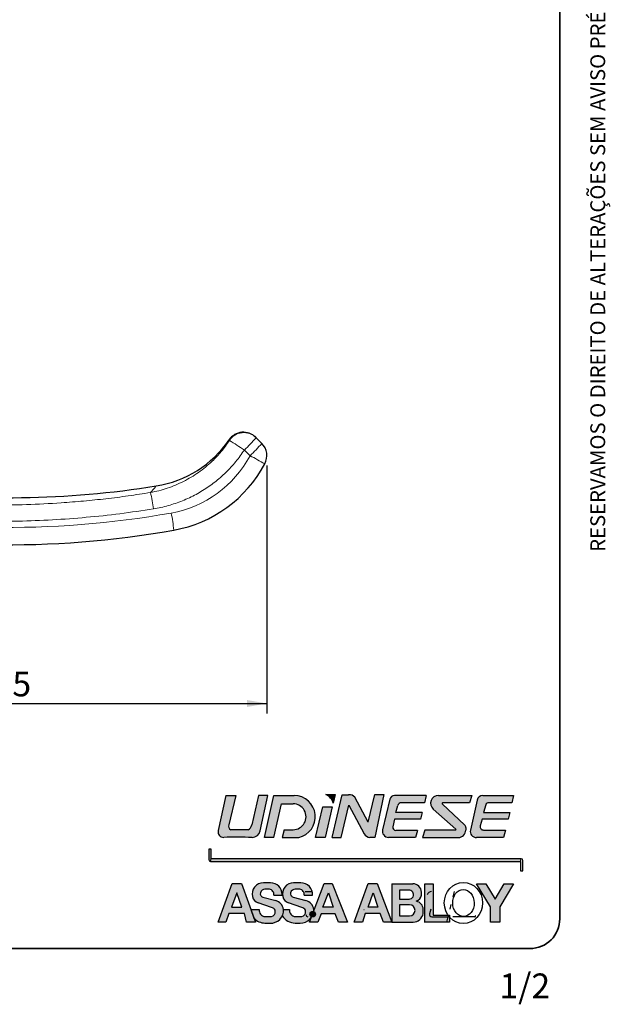
# Model space of a CAD drawing. Units: millimetres. Extents: x 10 to 205, y 4 to 287.
# Drawn here: x 145 to 205, y 4 to 104 of the extents above; entities that cross this region are included whole.
import ezdxf

# ---------------------------------------------------------------- set-up
doc = ezdxf.new("R2010")
doc.units = ezdxf.units.MM
doc.layers.add('COTAS', color=8, linetype='Continuous')
doc.layers.add('LOGOTIPO', color=7, linetype='Continuous')
doc.layers.add('DESENHO', color=179, linetype='Continuous', lineweight=25)
doc.layers.add('LAYOUT_', color=7, linetype='Continuous', lineweight=35)
doc.styles.add('SLDTEXTSTYLE0', font='TXT', dxfattribs={"width": 0.7})
doc.dimstyles.new('SLDDIMSTYLE1', dxfattribs={"dimtxt": 2.5, "dimasz": 2, "dimexe": 0, "dimexo": 0.0625, "dimtad": 1, "dimdec": 1, "dimlfac": 2, "dimrnd": 1e-09, "dimzin": 12, "dimdsep": 46, "dimtxsty": 'SLDTEXTSTYLE0', "dimsah": 1, "dimcen": 0.09, "dimadec": 0, "dimazin": 3, "dimtfac": 1, "dimtdec": 1, "dimtofl": 0, "dimtmove": 0, "dimatfit": 3, "dimfxl": 1, "dimfrac": 2, "dimtolj": 1, "dimtzin": 12, "dimarcsym": 0})

# ---------------------------------------------------------------- blocks, each defined once
blk = doc.blocks.new('_D_11')
at = {"layer": 'COTAS'}
for p, q in [((113.7004831932296, 65.20878551045234), (113.7004831932295, 33.70879293470549)), ((170.4179542241669, 58.69281017262337), (170.4179542241669, 33.70879293470533)), ((113.7004831932295, 34.70879293470549), (170.4179542241669, 34.70879293470533))]:
    blk.add_line(p, q, dxfattribs=at)
for points in [[(113.7004831932295, 34.70879293470549), (115.7004831932295, 34.35879293470548), (115.7004831932295, 35.05879293470548)], [(170.4179542241669, 34.70879293470533), (168.4179542241669, 35.05879293470534), (168.4179542241669, 34.35879293470533)]]:
    blk.add_solid(points, dxfattribs=at)
at = {"layer": 'COTAS', "insert": (138.104357395594, 37.93146228413533), "char_height": 2.5, "attachment_point": 1, "style": 'SLDTEXTSTYLE0'}
blk.add_mtext('113,5', dxfattribs=at)

msp = doc.modelspace()

# ---------------------------------------------------------------- hatches: boundary and pattern name
at = {"layer": 'DESENHO'}
h = msp.add_hatch(color=256, dxfattribs=at)
edge = h.paths.add_edge_path(flags=0)
edge.add_line((166.2719923067999, 25.44851014947391), (165.5000224177528, 21.90571976581012))
edge.add_arc((166.0601728990536, 21.78366362980676), 0.5732942194352403, 167.7074622073168, 271.0168977182062)
edge.add_arc((167.3341206368298, -49.98772803277897), 71.20940288803499, 88.71480226891128, 91.01689771820742, ccw=False)
edge.add_arc((168.9491065948281, 21.99836217798978), 0.7948009022819319, 268.7148022688893, 351.0868508344587)
edge.add_line((169.7343097471174, 21.87521801895997), (170.5097132035869, 25.4337660245445))
edge.add_line((170.5097132035869, 25.4337660245445), (169.5598886115773, 25.4337660245445))
edge.add_line((169.5598886115773, 25.4337660245445), (168.8891472226404, 22.46634729608809))
edge.add_arc((168.1595963667793, 22.63125154423817), 0.7479557890313745, 298.97061906241424, 347.2631688923629, ccw=False)
edge.add_line((168.5218770231192, 21.97688880967318), (166.7649822455362, 21.97688880967318))
edge.add_arc((167.0350299815144, 22.37214836213296), 0.4787023015586591, 166.653692219262, 235.6584771867602, ccw=False)
edge.add_line((166.5692561732932, 22.48265018606598), (167.2728872699789, 25.44851014947391))
edge.add_line((167.2728872699789, 25.44851014947391), (166.2719923067999, 25.44851014947391))
h = msp.add_hatch(color=256, dxfattribs=at)
edge = h.paths.add_edge_path(flags=0)
edge.add_arc((173.0684250131818, 23.29000118422208), 1.305025806819293, -90.0000000000395, 89.9999999999992, ccw=False)
edge.add_line((173.0684250131809, 21.98497537740273), (172.1642530947954, 21.98497537740273))
edge.add_line((172.1642530947954, 21.98497537740273), (171.9777407844268, 21.203761218053))
edge.add_line((171.9777407844268, 21.203761218053), (173.6389758047752, 21.203761218053))
edge.add_arc((173.1653614073343, 23.29230760379885), 2.141573394230017, 282.7767362723676, 449.4062933728175)
edge.add_line((173.1875522837649, 25.43376602456703), (171.1202979706501, 25.43376602456703))
edge.add_line((171.1202979706501, 25.43376602456703), (170.1742234505242, 21.203761218053))
edge.add_line((170.1742234505242, 21.203761218053), (171.1202979706235, 21.203761218053))
edge.add_line((171.1202979706235, 21.203761218053), (171.8787817751477, 24.59502699104132))
edge.add_line((171.8787817751477, 24.59502699104132), (173.0684250131818, 24.59502699104132))
h = msp.add_hatch(color=256, dxfattribs=at)
edge = h.paths.add_edge_path(flags=0)
edge.add_line((177.3246711396164, 25.518184935714), (176.3771777340342, 25.518184935714))
edge.add_arc((175.8892416399825, 24.34349082683195), 1.272001525675369, 14.574847779197285, 67.44332602392842, ccw=False)
edge.add_line((177.1203098168437, 24.66358304048266), (177.3246711396164, 25.518184935714))
h = msp.add_hatch(color=256, dxfattribs=at)
edge = h.paths.add_edge_path(flags=0)
edge.add_arc((180.8759081558602, 21.89820197604752), 0.6982300656115565, 207.1936721057637, 264.0280674355271)
edge.add_line((180.8032634164771, 21.203761218053), (181.3019931561835, 21.203761218053))
edge.add_line((181.3019931561835, 21.203761218053), (182.2372939680137, 25.518184935714))
edge.add_line((182.2372939680137, 25.518184935714), (181.3019931561835, 25.518184935714))
edge.add_line((181.3019931561835, 25.518184935714), (180.657115207227, 22.73933901021108))
edge.add_line((180.657115207227, 22.73933901021108), (179.294068543233, 25.25101464946621))
edge.add_arc((178.7284336358539, 24.77612243620252), 0.7385563368248844, 40.01593694048333, 94.19377315961732)
edge.add_line((178.6744231514979, 25.51270123731197), (178.0173583130216, 25.51270123731197))
edge.add_line((178.0173583130216, 25.51270123731197), (176.9967893531393, 21.203761218053))
edge.add_line((176.9967893531393, 21.203761218053), (177.9338807914242, 21.203761218053))
edge.add_line((177.9338807914242, 21.203761218053), (178.7009632101522, 24.44245675167776))
edge.add_line((178.7009632101522, 24.44245675167776), (180.2548556581654, 21.57911104914611))
h = msp.add_hatch(color=256, dxfattribs=at)
edge = h.paths.add_edge_path(flags=0)
edge.add_line((183.4266616539111, 23.70430219666387), (183.6241906570653, 24.41143193046147))
edge.add_arc((184.0169274114629, 24.30172518799233), 0.4077716611022109, 89.9999999999992, 164.3928719363685, ccw=False)
edge.add_line((184.0169274114629, 24.70949684909462), (186.3342281596952, 24.70949684909462))
edge.add_line((186.3342281596952, 24.70949684909462), (186.4917199656176, 25.43540528437848))
edge.add_line((186.4917199656176, 25.43540528437848), (183.3012600750537, 25.43540528437848))
edge.add_arc((183.3012600750537, 24.93613796349758), 0.4992673208808899, 90, 166.8022057871365)
edge.add_line((182.8151795557971, 25.05012737747458), (182.0956109109968, 21.98169945682858))
edge.add_arc((182.7124622416863, 21.83704333729574), 0.6335857930000013, 166.8022057871468, 268.2259906923874)
edge.add_line((182.6928481003933, 21.203761218053), (185.4316939995382, 21.203761218053))
edge.add_line((185.4316939995382, 21.203761218053), (185.638121829344, 21.90571976581002))
edge.add_line((185.638121829344, 21.90571976581002), (183.4354848477196, 21.90571976581001))
edge.add_arc((183.4354848477196, 22.21736647237115), 0.3116467065608197, 167.7589222497441, 270, ccw=False)
edge.add_line((183.1309236984575, 22.28344351884114), (183.2961914296325, 23.04519261072179))
edge.add_line((183.2961914296325, 23.04519261072179), (185.9217621187757, 23.04519261072179))
edge.add_line((185.9217621187757, 23.04519261072179), (186.1058772157058, 23.70430219666385))
edge.add_line((186.1058772157058, 23.70430219666385), (183.4266616539111, 23.70430219666387))
h = msp.add_hatch(color=256, dxfattribs=at)
edge = h.paths.add_edge_path(flags=0)
edge.add_line((187.2093446852849, 24.06125580098827), (189.4842027716069, 22.0441418610999))
edge.add_arc((189.4375679349354, 21.99154808679315), 0.07029162885581942, -48.436634193147825, 48.436634193117186, ccw=False)
edge.add_line((189.4842027716068, 21.93895431248637), (186.3465279144055, 21.93895431248639))
edge.add_line((186.3465279144055, 21.93895431248639), (186.1265911727657, 21.18968129243881))
edge.add_line((186.1265911727657, 21.18968129243881), (189.7321172038589, 21.18968129243881))
edge.add_arc((189.7321172038589, 21.94981641678084), 0.7601351243420318, 270.0000000000008, 360.0000000000008)
edge.add_line((190.4922523282009, 21.94981641678084), (190.4922523282009, 22.20359557290174))
edge.add_arc((190.1252663489972, 22.20359557290163), 0.3669859792037138, 1.719471817892185e-11, 46.81757321183044)
edge.add_line((190.3764034756064, 22.47119387740034), (188.1441150444547, 24.5661641852781))
edge.add_arc((188.2008390356793, 24.62660623970902), 0.08289060938547352, 89.9999999999992, 226.8175732118992, ccw=False)
edge.add_line((188.2008390356793, 24.70949684909462), (190.8702324204281, 24.70949684909462))
edge.add_line((190.8702324204281, 24.70949684909462), (191.1038043415934, 25.4354052843785))
edge.add_line((191.1038043415934, 25.4354052843785), (187.7308324704119, 25.43540528437848))
edge.add_arc((187.7308324704119, 24.64937860429394), 0.7860266800845418, 90, 228.4366341933597)
h = msp.add_hatch(color=256, dxfattribs=at)
edge = h.paths.add_edge_path(flags=0)
edge.add_arc((192.839518723436, 24.34858890435786), 0.3609079447365545, 89.99999999999909, 156.2536916164958, ccw=False)
edge.add_line((192.839518723436, 24.70949684909462), (195.1523311190311, 24.70949684909462))
edge.add_line((195.1523311190311, 24.70949684909462), (195.3030264332086, 25.43540528437848))
edge.add_line((195.3030264332086, 25.43540528437848), (192.2295261232359, 25.43540528437848))
edge.add_arc((192.2295261232359, 24.82508645337433), 0.6103188310040094, 90, 167.3223162817401)
edge.add_line((191.6340868052671, 24.95903082277739), (190.9577523618725, 21.95243844798133))
edge.add_arc((191.567987558539, 21.8151657383393), 0.6254844459003837, 167.3223162817523, 270.0000000000008)
edge.add_line((191.567987558539, 21.18968129243881), (194.2887052632134, 21.18968129243881))
edge.add_line((194.2887052632134, 21.18968129243881), (194.4950073133192, 21.94981641678084))
edge.add_line((194.4950073133192, 21.94981641678084), (192.2762991588254, 21.94981641678084))
edge.add_arc((192.2762991588254, 22.28185506002577), 0.3320386432447198, 164.7055715029309, 270, ccw=False)
edge.add_line((191.956020303905, 22.36943996568051), (192.1411313584383, 23.04635062894843))
edge.add_line((192.1411313584383, 23.04635062894843), (194.7676184268392, 23.04635062894844))
edge.add_line((194.7676184268392, 23.04635062894844), (194.9478615181733, 23.70546021487674))
edge.add_line((194.9478615181733, 23.70546021487674), (192.2935498174425, 23.70546021487673))
edge.add_line((192.2935498174425, 23.70546021487673), (192.5091661740845, 24.49392209984613))
for points in [[(175.338497399967, 21.203761218053), (176.3171615034782, 21.203761218053), (176.9967893531393, 24.2951784177593), (176.0724954776008, 24.29517841775929)], [(164.8039086893425, 19.04847281607901), (164.719102013144, 18.79453981528954), (196.0139073296947, 18.79453981528955), (196.0989951983563, 19.0498644098488), (164.8039086893425, 19.04986440984879)], [(194.3764965259245, 16.54197763011278), (193.4559785567753, 14.98661122411193), (192.5091895126645, 16.54197763011278), (191.567987558539, 16.54197763011278), (192.9887530626573, 14.19876986350521), (192.9887530626573, 12.67157072663149), (193.9162375413499, 12.67157072663149), (193.9162375413499, 14.19876986350521), (195.3030264332086, 16.54197763011278)]]:
    msp.add_hatch(color=256, dxfattribs=at).paths.add_polyline_path(points, flags=0)
h = msp.add_hatch(color=256, dxfattribs=at)
edge = h.paths.add_edge_path(flags=0)
edge.add_line((164.550959706165, 20.03435531297892), (164.550959706165, 18.96422373319872))
edge.add_arc((164.720650691196, 18.96422373319872), 0.1696909850309156, 180, 269.4770850789442)
edge.add_line((164.719102013144, 18.79453981528954), (164.8039086893425, 19.04847281607901))
edge.add_line((164.8039086893425, 19.04847281607901), (164.8039086893425, 19.04986440984879))
edge.add_line((164.8039086893425, 19.04986440984879), (164.8039086893425, 20.03435531297892))
edge.add_line((164.8039086893425, 20.03435531297892), (164.550959706165, 20.03435531297892))
h = msp.add_hatch(color=256, dxfattribs=at)
h.paths.add_polyline_path([(168.3759472712172, 12.67157072663149), (169.2580455481414, 12.67157072663149), (169.1131389287622, 13.06921030479413), (168.7912815855195, 13.95242198100098), (167.8471383640536, 16.54325402108591), (166.928495457201, 16.54325402108591), (165.5000224177528, 12.6715707266315), (166.2719923067999, 12.67157072663149), (166.5692561732932, 13.53920837606525), (168.1595963667793, 13.53920837606525)], flags=0)
h.paths.add_polyline_path([(166.8617984659311, 14.17456005438977), (167.3865801534822, 15.60234446556585), (167.8782675003774, 14.17456005438976)], flags=0)
h = msp.add_hatch(color=256, dxfattribs=at)
edge = h.paths.add_edge_path(flags=0)
edge.add_arc((170.2860126755583, 13.86282050446096), 0.6484024177036284, 172.0569889840598, 266.08536979765347, ccw=False)
edge.add_line((169.6438310262676, 13.95242198100099), (168.7912815855195, 13.95242198100098))
edge.add_line((168.7912815855195, 13.95242198100098), (169.1131389287622, 13.06921030479413))
edge.add_arc((170.2484260874178, 14.10498301049844), 1.536783013470256, 222.3755813376623, 269.088145475632)
edge.add_line((170.2239694275854, 12.56839461334035), (170.7295367494304, 12.56839461334035))
edge.add_arc((170.8281502148932, 13.82937594366684), 1.264831423946627, 265.5283564423802, 335.2155205564163)
edge.add_arc((170.8281502148932, 13.82937594366684), 1.264831423946627, 335.2155205564163, 365.5801129463613)
edge.add_arc((171.0262590996119, 13.81144086924734), 1.070049117599742, 7.567763998835667, 7.570845461985082)
edge.add_arc((171.0262590996119, 13.81144086924734), 1.070049117599742, 7.570845461985082, 74.79511182071398)
edge.add_line((171.3069024952097, 14.84403197834294), (170.0123664844515, 15.19586822657537))
edge.add_arc((170.1052444267579, 15.53760061351638), 0.3541289827893871, 164.0198653914682, 254.7951118207375, ccw=False)
edge.add_arc((170.2239694275854, 15.50360131146077), 0.4776262635763435, 89.9999999999992, 164.0198653914795, ccw=False)
edge.add_line((170.2239694275854, 15.98122757503728), (170.7001842115444, 15.98122757503728))
edge.add_arc((170.6103367595775, 15.47344121289473), 0.5156738835765453, -11.131721441072784, 79.96596846399268, ccw=False)
edge.add_line((171.1163087160595, 15.37388251936788), (171.9605921778511, 15.37388251936788))
edge.add_line((171.9605921778511, 15.37388251936788), (171.9605921778511, 15.46297482154312))
edge.add_arc((170.7987083024878, 15.46297482154312), 1.161883875363257, 0, 90)
edge.add_line((170.7987083024878, 16.62485869690632), (170.0665533085069, 16.62485869690632))
edge.add_arc((170.0665533085069, 15.48840188984601), 1.1364568070604, 90, 192.7888499479132)
edge.add_arc((169.8125457957858, 15.43074477921335), 0.8759876938716616, 192.7888499479107, 251.8134818904938)
edge.add_line((169.5391400693351, 14.59851659622613), (170.887780553144, 14.15545778286963))
edge.add_arc((170.6621223532468, 13.46856977904198), 0.7230053616559301, 32.62163917601089, 71.8134818905034, ccw=False)
edge.add_line((171.2710727925209, 13.85833395837498), (171.2710727925209, 13.57806235249625))
edge.add_arc((170.7295367494304, 13.80190659747037), 0.5859757093721164, 270, 337.5422163569285, ccw=False)
edge.add_line((170.7295367494304, 13.21593088809824), (170.2417462150496, 13.21593088809824))
h = msp.add_hatch(color=256, dxfattribs=at)
edge = h.paths.add_edge_path(flags=0)
edge.add_line((172.6993864887963, 13.95242198100099), (172.0869802883343, 13.95242198100099))
edge.add_arc((171.0262590996119, 13.81144086924734), 1.070049117599742, 7.567763998834778, 7.570845461984277, ccw=False)
edge.add_arc((170.8281502148932, 13.82937594366684), 1.264831423946627, -24.784479443585383, 5.580112946359691, ccw=False)
edge.add_arc((173.2849281136133, 14.10516812810003), 1.536783013470412, 211.633478359136, 269.7985515603569)
edge.add_line((173.2795248901136, 12.56839461334035), (173.7850922119586, 12.56839461334035))
edge.add_arc((173.8118403886451, 13.89986417256305), 1.331738207040926, 268.8491276386978, 326.2440801459377)
edge.add_line((174.9190637889402, 13.15987566323901), (174.937069566228, 13.20737624124536))
edge.add_arc((175.0510540330679, 13.46432435159125), 0.2810956956111486, 73.02826643066578, 246.07750030994362, ccw=False)
edge.add_arc((173.8118403886451, 13.89986417256305), 1.331738207040926, 352.8097526413648, 362.2593417500278)
edge.add_arc((174.0818145621406, 13.81144086924734), 1.070049117599464, 7.567763998838038, 74.79511182073759)
edge.add_line((174.3624579577379, 14.84403197834295), (173.0679219469798, 15.19586822657538))
edge.add_arc((173.1607998892866, 15.53760061351638), 0.3541289827896589, 164.0198653914884, 254.79511182067512, ccw=False)
edge.add_arc((173.2795248901136, 15.50360131146077), 0.4776262635763435, 89.9999999999992, 164.0198653914803, ccw=False)
edge.add_line((173.2795248901136, 15.98122757503728), (173.755739674073, 15.98122757503728))
edge.add_arc((173.6658922221057, 15.47344121289473), 0.515673883576584, -11.131721441072898, 79.96596846394613, ccw=False)
edge.add_line((174.1718641785877, 15.37388251936788), (175.0161476403793, 15.37388251936788))
edge.add_arc((173.8542637650165, 15.4598023237572), 1.165056373148939, 355.770749361558, 450.0000000000008)
edge.add_line((173.8542637650165, 16.62485869690632), (173.1221087710351, 16.62485869690632))
edge.add_arc((173.1221087710351, 15.48840188984601), 1.136456807060184, 90, 192.7888499479176)
edge.add_arc((172.868101258314, 15.43074477921335), 0.875987693871445, 192.7888499479167, 251.8134818904957)
edge.add_line((172.5946955318634, 14.59851659622612), (173.9433360156726, 14.15545778286963))
edge.add_arc((173.717677815775, 13.46856977904198), 0.7230053616561865, 32.62163917599139, 71.8134818904714, ccw=False)
edge.add_line((174.3266282550495, 13.85833395837498), (174.3266282550495, 13.57806235249625))
edge.add_arc((173.7850922119586, 13.80190659747037), 0.5859757093723216, 270, 337.5422163569455, ccw=False)
edge.add_line((173.7850922119586, 13.21593088809824), (173.2973016775779, 13.21593088809824))
edge.add_arc((173.3415681380866, 13.86282050446096), 0.6484024177034085, 172.0569889840546, 266.08536979765597, ccw=False)
h = msp.add_hatch(color=256, dxfattribs=at)
edge = h.paths.add_edge_path(flags=0)
edge.add_arc((175.0510540330679, 13.46432435159125), 0.2810956956111486, -111.75781338780092, 72.4026323804602, ccw=False)
edge.add_arc((173.8118403886451, 13.89986417256305), 1.331738207040926, 326.2440801459369, 328.46070040150084, ccw=False)
edge.add_line((174.9190637889402, 13.15987566323901), (174.7339647794939, 12.67157072663149))
edge.add_line((174.7339647794939, 12.67157072663149), (175.5747747301113, 12.67157072663149))
edge.add_line((175.5747747301113, 12.67157072663149), (175.8892416399825, 13.50115779438166))
edge.add_line((175.8892416399825, 13.50115779438166), (177.3246711396164, 13.50115779438165))
edge.add_line((177.3246711396164, 13.50115779438165), (177.6563254214079, 12.67157072663149))
edge.add_line((177.6563254214079, 12.67157072663149), (178.5446200658663, 12.67157072663149))
edge.add_line((178.5446200658663, 12.67157072663149), (176.9967893531393, 16.54325402108591))
edge.add_line((176.9967893531393, 16.54325402108591), (176.2015820181642, 16.54325402108591))
edge.add_line((176.2015820181642, 16.54325402108591), (175.1360365976953, 13.73226605010133))
h.paths.add_polyline_path([(176.6262406580834, 15.60234446556585), (177.1203098168437, 14.17456005438977), (176.0724954776008, 14.17456005438977)], flags=0)
h = msp.add_hatch(color=256, dxfattribs=at)
h.paths.add_polyline_path([(179.2288116172136, 12.67157072663148), (180.0740441388316, 12.6715707266315), (180.3471078647086, 13.52713872254815), (181.8563708855514, 13.52713872254817), (182.1781729678423, 12.67157072663149), (183.0170826779596, 12.67157072663149), (181.560838694931, 16.54325402108591), (180.657115207227, 16.54325402108591)], flags=0)
h.paths.add_polyline_path([(181.1409884525537, 15.60234446556585), (181.6248616978804, 14.17456005438976), (180.657115207227, 14.17456005438978)], flags=0)
h = msp.add_hatch(color=256, dxfattribs=at)
edge = h.paths.add_edge_path(flags=0)
edge.add_line((183.0170826779596, 12.67157072663149), (185.1904232790736, 12.67157072663149))
edge.add_arc((185.1904232790736, 13.68569072376413), 1.014119997132617, 270.0000000000008, 351.005223561596)
edge.add_line((186.1920722352926, 13.52713872254817), (186.1920722352926, 13.95242198100099))
edge.add_arc((185.3654793970749, 13.95242198100099), 0.8265928382174673, 0, 79.93505949432449)
edge.add_line((185.509938292892, 14.76629380605176), (185.509938292892, 14.80997344700074))
edge.add_arc((185.322142833055, 15.48312155189845), 0.6988529930269587, 285.5880866537502, 352.3471735812969)
edge.add_line((186.0147712677374, 15.39005513834312), (186.0147712677374, 15.67677860801697))
edge.add_arc((185.1495722456416, 15.67677860801697), 0.8651990220958083, 0, 90)
edge.add_line((185.1495722456416, 16.54197763011278), (183.0170826779596, 16.54197763011278))
edge.add_line((183.0170826779596, 16.54197763011278), (183.0170826779596, 12.67157072663149))
edge = h.paths.add_edge_path(flags=0)
edge.add_arc((184.8191175237228, 13.85092762921502), 0.5517768147976221, -90.0000000000008, 89.9999999999992, ccw=False)
edge.add_line((184.8191175237228, 13.29915081441745), (183.8190205885919, 13.29915081441745))
edge.add_line((183.8190205885919, 13.29915081441745), (183.8190205885919, 14.4027044440127))
edge.add_line((183.8190205885919, 14.4027044440127), (184.8191175237228, 14.4027044440127))
edge = h.paths.add_edge_path(flags=0)
edge.add_arc((184.7647119134894, 15.44498484228218), 0.458373618170271, -90.0000000000008, 96.31672358391631, ccw=False)
edge.add_line((184.7647119134894, 14.98661122411193), (183.8190205885919, 14.98661122411193))
edge.add_line((183.8190205885919, 14.98661122411193), (183.8190205885919, 15.90057562090263))
edge.add_line((183.8190205885919, 15.90057562090263), (184.7142796195645, 15.90057562090263))
h = msp.add_hatch(color=256, dxfattribs=at)
edge = h.paths.add_edge_path(flags=0)
edge.add_ellipse((190.2582777580589, 14.59497658415897), major_axis=(0, -2.074329288377141), ratio=0.9311589483714064, start_angle=305.7610171183513, end_angle=313.2535286632162, ccw=False)
edge.add_line((188.6909150602588, 13.38272670707518), (187.209344685285, 13.38272670707518))
edge.add_line((187.209344685285, 13.38272670707518), (187.209344685285, 16.54197763011278))
edge.add_line((187.209344685285, 16.54197763011278), (186.3465279144054, 16.54197763011278))
edge.add_line((186.3465279144054, 16.54197763011278), (186.3465279144054, 12.67157072663149))
edge.add_line((186.3465279144054, 12.67157072663149), (188.8514886853861, 12.67157072663149))
edge.add_line((188.8514886853861, 12.67157072663149), (188.8514886853861, 13.17358839179531))
h = msp.add_hatch(color=256, dxfattribs=at)
edge = h.paths.add_edge_path(flags=0)
edge.add_arc((173.8118403886451, 13.89986417256305), 1.331738207040926, 352.2360525444682, 352.8097526413648)
edge.add_arc((175.0510540330679, 13.46432435159125), 0.2810956956111486, 73.02826643066663, 246.0775003099443)
edge.add_line((174.937069566228, 13.20737624124536), (175.1313706066747, 13.71995681918568))
h = msp.add_hatch(color=256, dxfattribs=at)
edge = h.paths.add_edge_path(flags=0)
edge.add_line((175.1313706066747, 13.71995681918568), (174.937069566228, 13.20737624124536))
edge.add_arc((175.0510540330679, 13.46432435159125), 0.2810956956111486, 246.0775003099443, 248.2421866122009)
edge.add_arc((173.8118403886451, 13.89986417256305), 1.331738207040926, 328.4607004015017, 352.2360525444682)
h = msp.add_hatch(color=256, dxfattribs=at)
edge = h.paths.add_edge_path(flags=0)
edge.add_arc((173.8118403886451, 13.89986417256305), 1.331738207040926, 328.46070040150084, 352.2360525444674, ccw=False)
edge.add_arc((175.0510540330679, 13.46432435159125), 0.2810956956111486, 248.2421866122009, 432.4026323804619)
edge.add_line((175.1360365976953, 13.73226605010133), (175.1313706066747, 13.71995681918568))
h = msp.add_hatch(color=256, dxfattribs=at)
edge = h.paths.add_edge_path(flags=0)
edge.add_line((188.8514886853861, 13.38272670707518), (188.6909150602588, 13.38272670707518))
edge.add_ellipse((190.2582777580589, 14.59497658415897), major_axis=(0, -2.074329288377141), ratio=0.9311589483714064, start_angle=305.7610171183521, end_angle=313.253528663217)
edge.add_line((188.8514886853861, 13.17358839179531), (188.8514886853861, 13.38272670707518))

# ---------------------------------------------------------------- linework, layer by layer
at = {"color": 7, "linetype": 'Continuous', "lineweight": 25}
for p, q in [((169.2910023955002, 61.54463573544426), (169.332021014488, 61.50361711645628)), ((169.332021014488, 61.50361711645628), (169.9053910912437, 60.9302470397005))]:
    msp.add_line(p, q, dxfattribs=at)
at = {"color": 8, "linetype": 'Continuous', "lineweight": 18}
msp.add_line((168.718190578027, 59.69281017262405), (168.1448205012728, 60.26618024938206), dxfattribs=at)
at = {"color": 7, "linetype": 'Continuous', "lineweight": 25}
for centre, radius, start, end in [((168.0535655007649, 60.30719889602658), 1.750000000000039, 44.99999999999556, 145.7762914259064), ((157.5298621425234, 67.50540069262149), 10.99999840929672, 278.9971910523476, 325.6107055894804), ((168.6679542241673, 59.69281017262405), 1.750000000000063, 331.924566579282, 45.00000000000016), ((158.7417559036228, 64.98743828999172), 13.00000000000005, 280.0913813952229, 331.9245665792808), ((144.2599359558593, 151.1088221649775), 95.65000000000005, 262.6682906489232, 279.0167175569981), ((144.2599359558593, 146.35880543471), 95.6499999999999, 257.733734075931, 280.0913813952227)]:
    msp.add_arc(centre, radius, start, end, dxfattribs=at)
at = {"color": 8, "linetype": 'Continuous', "lineweight": 18}
for centre, radius, start, end in [((168.0954475680665, 60.26584733607113), 1.749625079161071, 45.0277022528339, 146.7963404261363), ((150.643871928742, 34.28865966633958), 31.32275174024084, 56.03201337877002, 59.308500654045), ((153.6020822184427, 75.40674570426022), 20.99352183546961, 313.8462084963326, 318.5276881628884), ((154.175452295406, 74.83337562729513), 20.9935218351755, 313.8462084963128, 318.5276881629412), ((158.7919922574826, 64.98743828999172), 11.24999999999998, 280.0913813952227, 331.9245665792805), ((154.3613015624119, 31.8861348429205), 31.29427192152319, 59.56864300762239, 62.69220097419768), ((131.7023622860877, 50.21757029275062), 27.58317065863229, 8.57554584980218, 12.05693672120681), ((144.3101723097191, 146.3588054347101), 93.89999999999996, 257.733734075931, 280.0913813952227), ((145.0385452918198, 50.69088493791276), 16.05107668244568, 5.353854434408206, 11.57478017191343)]:
    msp.add_arc(centre, radius, start, end, dxfattribs=at)
for points, knots in [([(158.6770622410476, 55.9792424391953), (158.9628102979942, 56.03729670936658), (159.5343168041345, 56.1534073610597), (160.3785168126611, 56.4079894196873), (161.2092141884314, 56.72061497641492), (162.0149801903003, 57.09381506732625), (162.7866565189527, 57.52072379095689), (163.5261318235691, 58.00174813889107), (164.2342132683114, 58.53923002493688), (165.0171821805053, 59.23302305395328), (165.8487585288449, 60.10852529237238), (166.3694139362908, 60.85049967272417), (166.6314849338218, 61.22397119192931)], [0, 0, 0, 0, 0.08942065788935175, 0.1788445678798397, 0.2701803168049624, 0.3615164310422642, 0.4509257457411909, 0.5403338957249854, 0.631660281686989, 0.7229848144346004, 0.8605648861528763, 0.9999999999999999, 0.9999999999999999, 0.9999999999999999, 0.9999999999999999]), ([(166.6314849338218, 61.22397119192931), (166.6236920726521, 61.24890542314401), (166.6106673428273, 61.29057967062437), (166.6109012647585, 61.28971521960119), (166.6109952282293, 61.28936798059716)], [0, 0, 0, 0, 0.5983126924235908, 1, 1, 1, 1]), ([(168.1448205012728, 60.26618024938206), (167.8670142887191, 59.86920944070173), (167.3047552126235, 59.06577010047329), (166.2935325621094, 57.9832507870684), (165.1705034374802, 57.00319044941548), (163.9373843163722, 56.14701980798953), (162.6081180422215, 55.42868855538842), (161.1989865906541, 54.85917516704916), (159.9772434081859, 54.50933530895271), (159.2284876968197, 54.37550930823807), (158.9771562270402, 54.33058853508903)], [0, 0, 0, 0, 0.1292328005570253, 0.2615575597626002, 0.3942952205602834, 0.5266350441587025, 0.6615651042127473, 0.7969122990583731, 0.9318304627304153, 1, 1, 1, 1]), ([(158.6770622410476, 55.97924243919532), (158.744592288641, 56.05699136583889), (158.8801047032327, 56.21300998505907), (159.0363523946895, 56.39218452969477), (159.1552859826425, 56.52833805481767), (159.2278457131108, 56.61125109593719), (159.2593738191271, 56.64726696252389), (159.2520016293407, 56.63884453128755), (159.2509997345433, 56.63769990665336)], [0, 0, 0, 0, 0.1942649990665682, 0.3898311941478188, 0.5806188121103371, 0.771386849343765, 0.9689310323114813, 1, 1, 1, 1]), ([(132.1564157641369, 55.32512601717655), (133.3167263976209, 55.20702778098657), (135.6380949249573, 54.97075525127426), (139.1337873955247, 54.77504651635186), (142.6403087245864, 54.69568978757393), (146.1536760080501, 54.74514952974931), (149.2516446149946, 54.90014949700961), (151.9267445095017, 55.11357424669677), (154.1820207998066, 55.34732189400174), (156.4334956701498, 55.62998416288657), (157.9292067260994, 55.86282301511099), (158.6770622410476, 55.9792424391953)], [0, 0, 0, 0, 0.1314738865274392, 0.2630324445402944, 0.3945909971409495, 0.5268331089596868, 0.6590752103069663, 0.7442141413641954, 0.8293530699623308, 0.9146765364673767, 1, 1, 1, 1]), ([(158.9771562270402, 54.33058853508903), (157.8494489759385, 54.16081067326926), (155.5936971643015, 53.82120416723529), (152.1904953310635, 53.46050173262143), (148.7655321905366, 53.20812748078963), (145.3210673948127, 53.07716229568096), (141.8616577864032, 53.06521530906976), (138.4868935360154, 53.17374776139255), (135.1987020379355, 53.38293395712089), (133.0690282239595, 53.60659182965874), (132.0036313693903, 53.71847957149871)], [0, 0, 0, 0, 0.126402717740261, 0.2528432439003066, 0.3792459995985463, 0.5070332523301617, 0.634859522111189, 0.7626467975098615, 0.8812609923193697, 1, 1, 1, 1])]:
    msp.add_open_spline(points, degree=3, knots=knots, dxfattribs=at)
at = {"layer": 'DESENHO', "color": 7}
for p, q in [((166.2719923067999, 25.44851014947391), (165.5000224177528, 21.90571976581012)), ((166.2719923067999, 25.44851014947391), (167.2728872699789, 25.44851014947391)), ((167.2728872699789, 25.44851014947391), (166.5692561732932, 22.48265018606598)), ((169.5598886115773, 25.4337660245445), (168.8891472226404, 22.46634729608809)), ((170.5097132035869, 25.4337660245445), (169.5598886115773, 25.4337660245445)), ((169.7343097471174, 21.87521801895997), (170.5097132035869, 25.4337660245445)), ((170.1742234505242, 21.203761218053), (171.1202979706501, 25.43376602456703)), ((171.1202979706501, 25.43376602456703), (173.1875522837649, 25.43376602456703)), ((176.3771777340342, 25.518184935714), (177.3246711396164, 25.518184935714)), ((176.9967893531393, 21.203761218053), (178.0173583130216, 25.51270123731197)), ((177.3246711396164, 25.518184935714), (177.1203098168437, 24.66358304048266)), ((178.0173583130216, 25.51270123731197), (178.6744231514979, 25.51270123731197)), ((180.657115207227, 22.73933901021107), (179.294068543233, 25.25101464946621)), ((180.657115207227, 22.73933901021107), (181.3019931561835, 25.518184935714)), ((182.2372939680137, 25.518184935714), (181.3019931561835, 21.203761218053)), ((181.3019931561835, 25.518184935714), (182.2372939680137, 25.518184935714)), ((182.8151795557971, 25.05012737747458), (182.0956109109968, 21.98169945682859)), ((186.4917199656176, 25.43540528437848), (183.3012600750537, 25.43540528437848)), ((186.4917199656176, 25.43540528437848), (186.3342281596952, 24.70949684909462)), ((187.7308324704119, 25.43540528437848), (191.1038043415934, 25.43540528437848)), ((191.1038043415934, 25.43540528437848), (190.8702324204281, 24.70949684909462)), ((191.6340868052671, 24.95903082277739), (190.9577523618724, 21.95243844798133)), ((192.2295261232359, 25.43540528437848), (195.3030264332085, 25.43540528437848)), ((195.3030264332085, 25.43540528437848), (195.1523311190311, 24.70949684909462)), ((171.1202979706235, 21.203761218053), (171.8787817751477, 24.59502699104132)), ((171.8787817751477, 24.59502699104132), (173.0684250131818, 24.59502699104132)), ((175.338497399967, 21.203761218053), (176.0724954776008, 24.29517841775929)), ((176.0724954776008, 24.29517841775929), (176.9967893531393, 24.29517841775929)), ((176.9967893531393, 24.29517841775929), (176.3171615034782, 21.203761218053)), ((177.9338807914242, 21.203761218053), (178.7009632101522, 24.44245675167777)), ((178.7009632101522, 24.44245675167777), (180.2548556581654, 21.57911104914611)), ((183.4266616539111, 23.70430219666386), (183.6241906570653, 24.41143193046146)), ((186.3342281596952, 24.70949684909462), (184.0169274114629, 24.70949684909462)), ((187.209344685285, 24.06125580098827), (189.4842027716068, 22.04414186109992)), ((188.1441150444547, 24.56616418527812), (190.3764034756064, 22.47119387740037)), ((190.8702324204281, 24.70949684909462), (188.2008390356793, 24.70949684909462)), ((192.5091661740846, 24.49392209984613), (192.2935498174425, 23.70546021487673)), ((195.1523311190311, 24.70949684909462), (192.839518723436, 24.70949684909462)), ((183.2961914296325, 23.04519261072179), (183.1309236984575, 22.28344351884114)), ((185.9217621187757, 23.04519261072179), (183.2961914296325, 23.04519261072179)), ((186.1058772157058, 23.70430219666386), (183.4266616539111, 23.70430219666386)), ((186.1058772157058, 23.70430219666386), (185.9217621187757, 23.04519261072179)), ((192.1411313584383, 23.04635062894844), (191.956020303905, 22.36943996568052)), ((194.7676184268392, 23.04635062894844), (192.1411313584383, 23.04635062894844)), ((192.2935498174425, 23.70546021487673), (194.9478615181733, 23.70546021487673)), ((194.9478615181733, 23.70546021487673), (194.7676184268392, 23.04635062894844)), ((168.5218770231192, 21.97688880967318), (166.7649822455362, 21.97688880967318)), ((172.1642530947954, 21.98497537740273), (171.9777407844268, 21.203761218053)), ((172.1642530947954, 21.98497537740273), (173.0684250131809, 21.98497537740273)), ((185.6381218293439, 21.90571976581001), (183.4354848477196, 21.90571976581001)), ((185.6381218293439, 21.90571976581001), (185.4316939995382, 21.203761218053)), ((186.3465279144054, 21.93895431248637), (186.1265911727657, 21.18968129243881)), ((189.4842027716068, 21.93895431248637), (186.3465279144054, 21.93895431248637)), ((190.4922523282009, 22.20359557290174), (190.4922523282009, 21.94981641678084)), ((192.2762991588254, 21.94981641678084), (194.4950073133192, 21.94981641678084)), ((194.4950073133192, 21.94981641678084), (194.2887052632134, 21.18968129243881)), ((171.1202979706235, 21.203761218053), (170.1742234505242, 21.203761218053)), ((171.9777407844268, 21.203761218053), (173.6389758047752, 21.203761218053)), ((176.3171615034782, 21.203761218053), (175.338497399967, 21.203761218053)), ((176.9967893531393, 21.203761218053), (177.9338807914242, 21.203761218053)), ((181.3019931561835, 21.203761218053), (180.8032634164771, 21.203761218053)), ((185.4316939995382, 21.203761218053), (182.6928481003933, 21.203761218053)), ((186.1265911727657, 21.18968129243881), (189.7321172038589, 21.18968129243881)), ((194.2887052632134, 21.18968129243881), (191.567987558539, 21.18968129243881)), ((164.8039086893425, 20.03435531297892), (164.550959706165, 20.03435531297892)), ((164.550959706165, 20.03435531297892), (164.550959706165, 18.96422373319872)), ((164.8039086893425, 19.04847281607901), (164.8039086893425, 20.03435531297892)), ((164.719102013144, 18.79453981528955), (164.8039086893425, 19.04847281607901)), ((196.0989951983562, 19.04986440984879), (164.8039086893425, 19.04986440984879)), ((196.0139073296947, 18.79453981528955), (196.0989951983562, 19.04986440984879)), ((196.2576132950092, 17.82574116251711), (196.2576132950092, 18.89300521751624)), ((164.719102013144, 18.79453981528955), (196.0139073296947, 18.79453981528955)), ((196.0139073296947, 18.79453981528955), (196.0139073296947, 17.82574116251711)), ((196.0139073296947, 17.82574116251711), (196.2576132950092, 17.82574116251711)), ((165.5000224177528, 12.67157072663149), (166.928495457201, 16.54325402108591)), ((166.928495457201, 16.54325402108591), (167.8471383640536, 16.54325402108591)), ((167.8471383640536, 16.54325402108591), (169.2580455481414, 12.67157072663149)), ((170.7987083024878, 16.62485869690632), (170.0665533085069, 16.62485869690632)), ((170.7001842115444, 15.98122757503728), (170.2239694275854, 15.98122757503728)), ((173.8542637650165, 16.62485869690632), (173.1221087710351, 16.62485869690632)), ((173.755739674073, 15.98122757503728), (173.2795248901136, 15.98122757503728)), ((174.7339647794939, 12.67157072663149), (176.2015820181642, 16.54325402108591)), ((176.2015820181642, 16.54325402108591), (176.9967893531393, 16.54325402108591)), ((176.9967893531393, 16.54325402108591), (178.5446200658663, 12.67157072663149)), ((179.2288116172136, 12.67157072663149), (180.657115207227, 16.54325402108591)), ((180.657115207227, 16.54325402108591), (181.560838694931, 16.54325402108591)), ((181.560838694931, 16.54325402108591), (183.0170826779596, 12.67157072663149)), ((183.0170826779596, 16.54197763011278), (185.1495722456416, 16.54197763011278)), ((183.0170826779596, 16.54197763011278), (183.0170826779596, 12.67157072663149)), ((184.7142796195645, 15.90057562090263), (183.8190205885919, 15.90057562090263)), ((183.8190205885919, 15.90057562090263), (183.8190205885919, 14.98661122411193)), ((186.3465279144054, 16.54197763011278), (187.209344685285, 16.54197763011278)), ((186.3465279144054, 12.62719847047777), (186.3465279144054, 16.54197763011278)), ((187.209344685285, 16.54197763011278), (187.209344685285, 13.38272670707518)), ((191.567987558539, 16.54197763011278), (192.5091895126645, 16.54197763011278)), ((192.9887530626573, 14.19876986350521), (191.567987558539, 16.54197763011278)), ((192.5091895126645, 16.54197763011278), (193.4559785567753, 14.98661122411193)), ((193.4559785567753, 14.98661122411193), (194.3764965259245, 16.54197763011278)), ((195.3030264332085, 16.54197763011278), (193.9162375413499, 14.19876986350521)), ((194.3764965259245, 16.54197763011278), (195.3030264332085, 16.54197763011278)), ((167.3865801534822, 15.60234446556585), (166.8617984659311, 14.17456005438977)), ((167.8782675003774, 14.17456005438977), (167.3865801534822, 15.60234446556585)), ((170.0123664844515, 15.19586822657536), (171.3069024952097, 14.84403197834293)), ((171.1163087160595, 15.37388251936788), (171.9605921778511, 15.37388251936788)), ((171.9605921778511, 15.37388251936788), (171.9605921778511, 15.46297482154312)), ((173.0679219469798, 15.19586822657536), (174.3624579577379, 14.84403197834293)), ((174.1718641785877, 15.37388251936788), (175.0161476403793, 15.37388251936788)), ((176.0724954776008, 14.17456005438977), (176.6262406580834, 15.60234446556585)), ((176.6262406580834, 15.60234446556585), (177.1203098168437, 14.17456005438977)), ((180.657115207227, 14.17456005438977), (181.1409884525537, 15.60234446556585)), ((181.1409884525537, 15.60234446556585), (181.6248616978804, 14.17456005438977)), ((183.8190205885919, 14.98661122411193), (184.7647119134894, 14.98661122411193)), ((186.0147712677374, 15.39005513834312), (186.0147712677374, 15.67677860801697)), ((166.8617984659311, 14.17456005438977), (167.8782675003774, 14.17456005438977)), ((168.7912815855195, 13.95242198100099), (169.1131389287621, 13.06921030479413)), ((168.7912815855195, 13.95242198100099), (169.6438310262676, 13.95242198100099)), ((170.8877805531439, 14.15545778286963), (169.5391400693352, 14.59851659622612)), ((172.0869802883343, 13.95242198100099), (172.6993864887963, 13.95242198100099)), ((173.9433360156726, 14.15545778286963), (172.5946955318634, 14.59851659622612)), ((177.1203098168437, 14.17456005438977), (176.0724954776008, 14.17456005438977)), ((181.6248616978804, 14.17456005438977), (180.657115207227, 14.17456005438977)), ((184.8191175237228, 14.4027044440127), (183.8190205885919, 14.4027044440127)), ((183.8190205885919, 14.4027044440127), (183.8190205885919, 13.29915081441745)), ((185.509938292892, 14.76629380605176), (185.509938292892, 14.80997344700074)), ((186.1920722352926, 13.52713872254817), (186.1920722352926, 13.95242198100099)), ((192.9887530626573, 12.67157072663149), (192.9887530626573, 14.19876986350521)), ((193.9162375413499, 14.19876986350521), (193.9162375413499, 12.67157072663149)), ((166.5692561732932, 13.53920837606525), (166.2719923067999, 12.67157072663149)), ((168.1595963667793, 13.53920837606525), (166.5692561732932, 13.53920837606525)), ((168.3759472712172, 12.67157072663149), (168.1595963667793, 13.53920837606525)), ((170.2417462150496, 13.21593088809824), (170.7295367494304, 13.21593088809824)), ((171.2710727925209, 13.57806235249625), (171.2710727925209, 13.85833395837498)), ((173.2973016775779, 13.21593088809824), (173.7850922119586, 13.21593088809824)), ((174.3266282550495, 13.57806235249625), (174.3266282550495, 13.85833395837498)), ((175.8892416399825, 13.50115779438165), (175.5747747301113, 12.67157072663149)), ((177.3246711396164, 13.50115779438165), (175.8892416399825, 13.50115779438165)), ((177.6563254214079, 12.67157072663149), (177.3246711396164, 13.50115779438165)), ((180.3471078647086, 13.52713872254817), (180.0740441388316, 12.67157072663149)), ((181.8563708855514, 13.52713872254817), (180.3471078647086, 13.52713872254817)), ((182.1781729678422, 12.67157072663149), (181.8563708855514, 13.52713872254817)), ((183.8190205885919, 13.29915081441745), (184.8191175237228, 13.29915081441745)), ((187.209344685285, 13.38272670707518), (188.8514886853861, 13.38272670707518)), ((188.8514886853861, 13.38272670707518), (188.8514886853861, 12.67157072663149)), ((166.2719923067999, 12.67157072663149), (165.5000224177528, 12.67157072663149)), ((169.2580455481414, 12.67157072663149), (168.3759472712172, 12.67157072663149)), ((170.2239694275854, 12.56839461334035), (170.7295367494304, 12.56839461334035)), ((173.2795248901136, 12.56839461334035), (173.7850922119586, 12.56839461334035)), ((175.5747747301113, 12.67157072663149), (174.7339647794939, 12.67157072663149)), ((178.5446200658663, 12.67157072663149), (177.6563254214079, 12.67157072663149)), ((180.0740441388316, 12.67157072663149), (179.2288116172136, 12.67157072663149)), ((183.0170826779596, 12.67157072663149), (182.1781729678422, 12.67157072663149)), ((183.0170826779596, 12.67157072663149), (185.1904232790736, 12.67157072663149)), ((188.8514886853861, 12.67157072663149), (186.3461349456383, 12.67157072663149)), ((193.9162375413499, 12.67157072663149), (192.9887530626573, 12.67157072663149))]:
    msp.add_line(p, q, dxfattribs=at)
msp.add_circle((175.0510540330679, 13.46432435159125), 0.281095695611166, dxfattribs=at)
for centre, radius, start, end in [((173.1653614073343, 23.29230760379885), 2.141573394230028, 282.7767362723696, 89.40629337281656), ((175.8892416399825, 24.34349082683195), 1.272001525675435, 14.57484777919817, 67.44332602392922), ((178.7284336358539, 24.77612243620252), 0.738556336824891, 40.01593694048333, 94.19377315961732), ((183.3012600750537, 24.93613796349758), 0.4992673208809002, 90, 166.8022057871365), ((187.7308324704119, 24.64937860429394), 0.7860266800845395, 90, 228.4366341933608), ((192.2295261232359, 24.82508645337433), 0.6103188310041503, 90, 167.3223162817413), ((173.0684250131818, 23.29000118422208), 1.305025806819351, 269.9999999999621, 90), ((184.0169274114629, 24.30172518799233), 0.4077716611022879, 90, 164.3928719363703), ((188.2008390356793, 24.62660623970902), 0.08289060938560056, 90, 226.8175732118899), ((192.839518723436, 24.34858890435786), 0.3609079447367556, 90, 156.2536916164948), ((166.0601728990536, 21.78366362980676), 0.5732942194354094, 167.7074622073168, 271.0168977182066), ((167.0350299815144, 22.37214836213296), 0.4787023015588013, 166.653692219262, 235.658477186761), ((168.1595963667793, 22.63125154423817), 0.7479557890314488, 298.970619062415, 347.2631688923637), ((168.9491065948281, 21.99836217798978), 0.7948009022819589, 268.7148022688893, 351.0868508344583), ((182.7124622416863, 21.83704333729574), 0.6335857930001713, 166.8022057871462, 268.2259906923874), ((183.4354848477196, 22.21736647237115), 0.3116467065611417, 167.7589222497449, 270.0000000000008), ((189.4375679349354, 21.99154808679315), 0.07029162885581942, 311.5633658068539, 48.43663419314689), ((189.7321172038589, 21.94981641678084), 0.7601351243420424, 270.0000000000008, 0), ((190.1252663489972, 22.20359557290163), 0.3669859792037308, 1.719471817892185e-11, 46.81757321183709), ((191.567987558539, 21.8151657383393), 0.62548444590049, 167.3223162817534, 270.0000000000008), ((192.2762991588254, 22.28185506002577), 0.3320386432449354, 164.7055715029306, 270.0000000000008), ((167.3341206368298, -49.98772803277897), 71.20940288803517, 88.71480226891212, 91.01689771820823), ((180.8759081558602, 21.89820197604752), 0.698230065611642, 207.1936721057637, 264.0280674355271), ((164.720650691196, 18.96422373319872), 0.1696909850310533, 180, 269.4770850789345), ((196.0989951983562, 18.89124631319571), 0.1586180966530755, 0, 90), ((170.0665533085069, 15.48840188984601), 1.136456807060465, 90, 192.7888499479128), ((170.2239694275854, 15.50360131146077), 0.4776262635765018, 90, 164.0198653914814), ((170.6103367595775, 15.47344121289473), 0.5156738835765663, 348.8682785589288, 79.96596846399355), ((170.7987083024878, 15.46297482154312), 1.161883875363316, 0, 90), ((173.1221087710351, 15.48840188984601), 1.136456807060314, 90, 192.7888499479176), ((173.2795248901136, 15.50360131146077), 0.4776262635765018, 90, 164.0198653914814), ((173.6658922221057, 15.47344121289473), 0.5156738835766017, 348.8682785589288, 79.96596846394692), ((173.8542637650165, 15.4598023237572), 1.165056373149119, 355.770749361558, 90), ((184.7647119134894, 15.44498484228218), 0.4583736181702937, 270.0000000000008, 96.31672358391707), ((185.1495722456416, 15.67677860801697), 0.8651990220958226, 0, 90), ((169.8125457957858, 15.43074477921335), 0.8759876938718696, 192.7888499479101, 251.8134818904957), ((170.1052444267579, 15.53760061351638), 0.3541289827894347, 164.0198653914705, 254.7951118207386), ((172.868101258314, 15.43074477921335), 0.8759876938714456, 192.7888499479167, 251.8134818904957), ((173.1607998892866, 15.53760061351638), 0.3541289827897731, 164.0198653914895, 254.7951118206764), ((185.322142833055, 15.48312155189845), 0.6988529930269961, 285.5880866537502, 352.3471735812969), ((170.2860126755583, 13.86282050446096), 0.6484024177036354, 172.0569889840606, 266.0853697976543), ((170.8281502148932, 13.82937594366684), 1.264831423946768, 265.5283564423802, 5.580112946360315), ((170.6621223532468, 13.46856977904198), 0.7230053616559602, 32.6216391760117, 71.81348189050647), ((171.0262590996119, 13.81144086924734), 1.070049117599793, 7.567763998835138, 74.79511182071388), ((173.3415681380866, 13.86282050446096), 0.6484024177036023, 172.0569889840554, 266.0853697976568), ((173.8118403886451, 13.89986417256305), 1.331738207040986, 268.8491276386978, 2.259341750027002), ((173.717677815775, 13.46856977904198), 0.7230053616563432, 32.62163917599228, 71.81348189047223), ((174.0818145621406, 13.81144086924734), 1.070049117599587, 7.567763998838343, 74.79511182073738), ((184.8191175237228, 13.85092762921502), 0.5517768147976767, 270.0000000000008, 90), ((185.3654793970749, 13.95242198100099), 0.8265928382176355, 0, 79.93505949432449), ((170.2484260874178, 14.10498301049844), 1.536783013470355, 222.3755813376616, 269.088145475632), ((170.7295367494304, 13.80190659747037), 0.5859757093721321, 270.0000000000008, 337.5422163569293), ((173.2849281136133, 14.10516812810003), 1.536783013470477, 211.6334783591363, 269.7985515603569), ((173.7850922119586, 13.80190659747037), 0.5859757093725099, 270.0000000000008, 337.5422163569463), ((185.1904232790736, 13.68569072376413), 1.014119997132633, 270.0000000000008, 351.005223561596)]:
    msp.add_arc(centre, radius, start, end, dxfattribs=at)
for major_axis, ratio in [((0, -2.074329288377141), 0.9311589483714048), ((0.02653369580983167, -1.359239788981782), 0.7975705451141599)]:
    msp.add_ellipse((190.2582777580589, 14.59497658415897), major_axis=major_axis, ratio=ratio, dxfattribs=at)
at = {"layer": 'LAYOUT_', "color": 7, "lineweight": 35}
for p, q in [((199.9811969130172, 12.99859389592371), (199.9811969130172, 283.9985938959237)), ((196.9811969130172, 9.99859389592369), (12.98119691301726, 9.998593895923685))]:
    msp.add_line(p, q, dxfattribs=at)
msp.add_arc((196.9811969130172, 12.99859389592369), 3.000000000000002, 270.0000000000002, 4.071109992273301e-13, dxfattribs=at)
at = {"layer": 'LOGOTIPO', "color": 7}
for p, q in [((174.2715672652002, 15.75999184636621), (174.9901637279837, 15.75999184636621)), ((189.3256612420971, 15.75999184636621), (189.1897270609332, 15.2162421037984)), ((180.2181442079857, 13.92726566349069), (180.2245901451795, 13.9532072275125)), ((186.9571430440131, 13.97316265835498), (186.8367460157569, 13.49121535957441)), ((188.9958707483962, 14.43930834346995), (188.8790312019924, 13.97311284201467)), ((187.0627153830528, 13.2018514357968), (188.6909719358127, 13.2018514357968)), ((188.6909719358127, 13.2018514357968), (188.5487535147869, 12.65228686284785)), ((191.4056891950817, 13.2018514357968), (189.1716208611992, 13.2018514357968))]:
    msp.add_line(p, q, dxfattribs=at)
for centre, radius, start, end in [((187.0472703307111, 15.29384167599782), 0.466150170368433, 89.99999999998953, 165.9479569387568), ((174.544731555233, 13.35557963775422), 0.1537282019574207, 165.9002466872177, 270.0000000000326), ((187.0627153830528, 13.4347651203715), 0.232913684574703, 165.9738043624006, 270.0000000000008), ((191.4056891950817, 13.27845224994708), 0.0766008141503215, 270.0000000000221, 48.03647271630827)]:
    msp.add_arc(centre, radius, start, end, dxfattribs=at)

# ---------------------------------------------------------------- texts
at = {"layer": 'DESENHO', "insert": (196.4513889849186, 7.490030532149381), "char_height": 2.5, "attachment_point": 2, "style": 'SLDTEXTSTYLE0'}
msp.add_mtext('1/2', dxfattribs=at)
at = {"layer": 'LAYOUT_', "insert": (203.0663983053589, 50.00000000000001), "char_height": 1.5, "attachment_point": 1, "rotation": 90.00000000000018, "style": 'SLDTEXTSTYLE0'}
msp.add_mtext('RESERVAMOS O DIREITO DE ALTERAÇÕES SEM AVISO PRÉVIO. TODAS AS MEDIDAS EM mm. IMAGENS MERAMENTE ILUSTRATIVAS.', dxfattribs=at)

# ---------------------------------------------------------------- dimensions: what is measured, and where the dimension line sits
at = {"layer": 'COTAS'}
dim = msp.add_linear_dim(base=(170.4179542241669, 34.70879293470751), p1=(113.7004831932296, 66.20878551045234), p2=(170.4179542241669, 59.69281017262337), dimstyle='SLDDIMSTYLE1', dxfattribs=at)
dim.commit()
dim.dimension.update_dxf_attribs({"geometry": '_D_11', "text_midpoint": (142.0592187086982, 34.70879293470759), "dimtype": 160})

doc.saveas('drawing.dxf')
